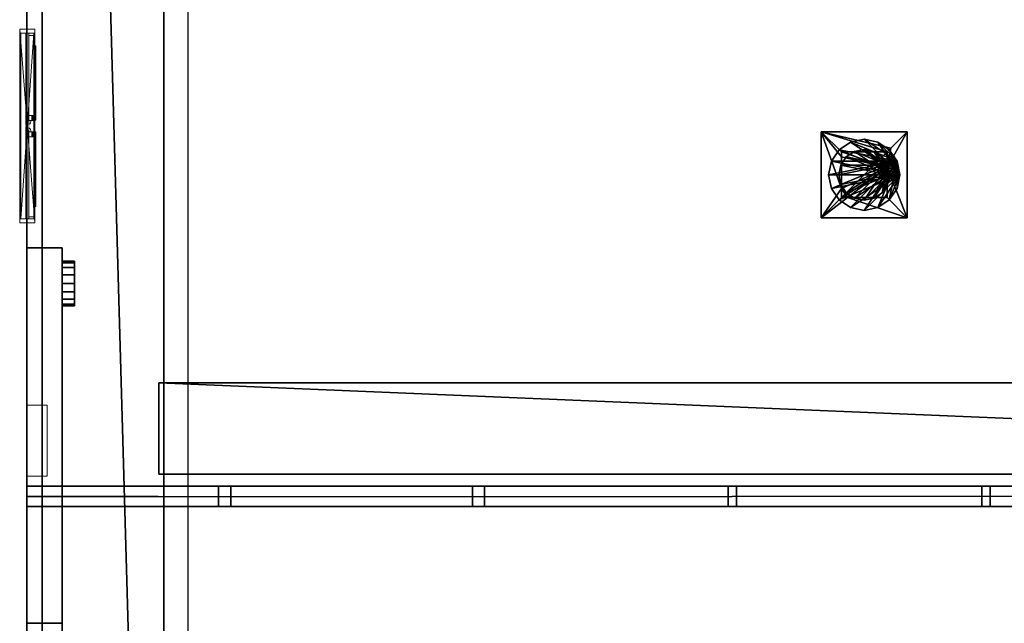
# Model space of a CAD drawing. Units: metres. Extents: x -12.1 to 12.6, y -21.4 to 23.5.
# Drawn here: x -12.1 to -2.4, y -7.7 to -1.7 of the extents above; entities that cross this region are included whole.
import ezdxf

# ---------------------------------------------------------------- set-up
doc = ezdxf.new("R2010")
doc.units = ezdxf.units.M
doc.header["$MEASUREMENT"] = 0
doc.layers.add('_S2_HYDRANTY', color=7, linetype='Continuous', lineweight=9, true_color=0xff6600)
doc.layers.add('_S2_WEJŚCIA', color=7, linetype='Continuous', lineweight=9, true_color=0x800000)
for name, color, linetype, true_color in [('_S2_KLIMA KOMINY', 7, 'Continuous', 0x565c64), ('_S2_KLIMA SŁUPY', 7, 'Continuous', 0x047e9d), ('_S2_KRATOWNICE', 7, 'Continuous', 0x003300), ('_S2_POMOSTY P1', 7, 'Continuous', 0x2b2b2b), ('_S2_POMOSTY P2 MID', 7, 'Continuous', 0x2b2b2b), ('_S2_POMOSTY P2 SIDE', 7, 'Continuous', 0x2b2b2b), ('_S2_Venue', 7, 'Continuous', 0x434343), ('_S2_WIESZAK HORYZONT', 7, 'Continuous', 0x5f2400)]:
    doc.layers.add(name, color=color, linetype=linetype, true_color=true_color)

# ---------------------------------------------------------------- blocks, each defined once
blk = doc.blocks.new('445670280')
at = {"lineweight": -2}
mesh = blk.add_polyface(dxfattribs=at)
corners = [(-0.005, 0.015, 2.1334), (-0.9144, 0.015, 2.1334), (-0.9144, 0.015), (-0.005, 0.015), (-0.005, -0.015), (-0.9144, -0.015), (-0.9144, -0.015, 2.1334), (-0.005, -0.015, 2.1334), (0.9144, 0.015, 2.1334), (0.005, 0.015, 2.1334), (0.005, 0.015), (0.9144, 0.015), (0.9144, -0.015), (0.005, -0.015), (0.005, -0.015, 2.1334), (0.9144, -0.015, 2.1334), (0.9542, 0.075, 2.1736), (0.9542, 0.075, 0), (0.9542, -0.075, 0), (0.9542, -0.075, 2.1736), (0.9144, 0.0631, 2.1334), (0.9144, -0.0631, 2.1334), (0.9144, -0.0631), (0.9144, 0.0631), (0.9242, 0.075, 0), (0.9242, 0.075, 2.1436), (0.9171, 0.0721, 0), (0.9171, 0.0721, 2.137), (0.9171, -0.0721, 2.137), (0.9171, -0.0721, 0), (0.9242, -0.075, 2.1436), (0.9242, -0.075, 0), (-0.9242, -0.075, 0), (-0.9542, -0.075, 0), (-0.9542, -0.075, 2.1736), (-0.9242, -0.075, 2.1436), (-0.9171, -0.0721, 0), (-0.9171, -0.0721, 2.137), (-0.9144, -0.0631, 2.1334), (-0.9144, -0.0631), (-0.9144, 0.0631, 2.1334), (-0.9171, 0.0721, 2.137), (-0.9171, 0.0721, 0), (-0.9144, 0.0631), (-0.9242, 0.075, 2.1436), (-0.9242, 0.075, 0), (-0.9542, 0.075, 2.1736), (-0.9542, 0.075, 0), (-0.8931, -0.015, 1.0064), (-0.8931, -0.015, 1.0764), (-0.0549, -0.015, 1.0764), (-0.0549, -0.015, 1.0064), (-0.8931, -0.065, 1.0064), (-0.8931, -0.065, 1.0764), (-0.0549, -0.065, 1.0764), (-0.0549, -0.065, 1.0064), (-0.7923, -0.065, 1.0082), (-0.7923, -0.085, 1.0082), (-0.0578, -0.085, 1.0082), (-0.0578, -0.065, 1.0082), (-0.7923, -0.065, 1.0747), (-0.0578, -0.065, 1.0747), (-0.0578, -0.085, 1.0747), (-0.7923, -0.085, 1.0747), (-0.1057, -0.045, 0.947), (-0.1057, -0.055, 1.0064), (-0.0549, -0.055, 1.0064), (-0.0549, -0.045, 0.947), (-0.0549, -0.015, 0.947), (-0.1057, -0.015, 0.947), (-0.1057, -0.015, 1.0064), (-0.0549, -0.045, 1.1365), (-0.0549, -0.055, 1.0764), (-0.1057, -0.055, 1.0764), (-0.1057, -0.045, 1.1365), (-0.1057, -0.015, 1.0764), (-0.1057, -0.015, 1.1365), (-0.0549, -0.015, 1.1365), (-0.0549, -0.0373, 1.0064), (-0.0549, -0.0373, 1.0764), (-0.0233, -0.0291, 1.0625), (-0.0233, -0.0291, 1.0203), (-0.0233, -0.015, 1.0203), (-0.0233, -0.015, 1.0625), (0.8931, -0.015, 1.0772), (0.8931, -0.015, 1.0072), (0.0549, -0.015, 1.0072), (0.0549, -0.015, 1.0772), (0.8931, -0.065, 1.0772), (0.8931, -0.065, 1.0072), (0.0549, -0.065, 1.0072), (0.0549, -0.065, 1.0772), (0.7923, -0.065, 1.0754), (0.7923, -0.085, 1.0754), (0.0578, -0.085, 1.0754), (0.0578, -0.065, 1.0754), (0.7923, -0.065, 1.0089), (0.0578, -0.065, 1.0089), (0.0578, -0.085, 1.0089), (0.7923, -0.085, 1.0089), (0.1057, -0.045, 1.1365), (0.1057, -0.055, 1.0772), (0.0549, -0.055, 1.0772), (0.0549, -0.045, 1.1365), (0.0549, -0.015, 1.1365), (0.1057, -0.015, 1.1365), (0.1057, -0.015, 1.0772), (0.0549, -0.045, 0.947), (0.0549, -0.055, 1.0072), (0.1057, -0.055, 1.0072), (0.1057, -0.045, 0.947), (0.1057, -0.015, 1.0072), (0.1057, -0.015, 0.947), (0.0549, -0.015, 0.947), (0.0549, -0.0373, 1.0772), (0.0549, -0.0373, 1.0072), (0.0233, -0.0291, 1.0211), (0.0233, -0.0291, 1.0633), (0.0233, -0.015, 1.0633), (0.0233, -0.015, 1.0211), (0.9542, 0.075, 2.1736), (0.9542, 0.075, 0), (0.9542, -0.075, 0), (0.9542, -0.075, 2.1736), (0.9144, 0.0631, 2.1334), (0.9144, -0.0631, 2.1334), (0.9542, 0.075, 2.1736), (0.9171, 0.0721, 2.137), (0.9171, -0.0721, 2.137), (0.9542, -0.075, 2.1736), (-0.9542, -0.075, 0), (-0.9542, -0.075, 2.1736), (-0.9144, -0.0631, 2.1334), (-0.9171, -0.0721, 2.137), (-0.9144, -0.0631, 2.1334), (-0.9144, 0.0631, 2.1334), (-0.9171, 0.0721, 2.137), (-0.9144, 0.0631, 2.1334), (-0.9542, 0.075, 2.1736), (-0.9542, 0.075, 0), (-0.9542, 0.075, 2.1736), (-0.9542, -0.075, 2.1736), (-0.8931, -0.015, 1.0064), (-0.8931, -0.015, 1.0764), (-0.8931, -0.065, 1.0764), (-0.8931, -0.065, 1.0064), (-0.0549, -0.065, 1.0764), (-0.8931, -0.065, 1.0764), (-0.0549, -0.065, 1.0064), (-0.0549, -0.065, 1.0764), (-0.8931, -0.065, 1.0064), (-0.0549, -0.065, 1.0064), (-0.7923, -0.065, 1.0082), (-0.7923, -0.085, 1.0082), (-0.0578, -0.085, 1.0082), (-0.0578, -0.065, 1.0082), (-0.7923, -0.065, 1.0747), (-0.0578, -0.065, 1.0747), (-0.0578, -0.085, 1.0747), (-0.7923, -0.085, 1.0747), (-0.7923, -0.085, 1.0082), (-0.7923, -0.085, 1.0747), (-0.0578, -0.085, 1.0747), (-0.0578, -0.085, 1.0082), (-0.1057, -0.045, 0.947), (-0.1057, -0.055, 1.0064), (-0.0549, -0.055, 1.0064), (-0.0549, -0.045, 0.947), (-0.0549, -0.045, 0.947), (-0.0549, -0.015, 0.947), (-0.1057, -0.015, 0.947), (-0.1057, -0.045, 0.947), (-0.0549, -0.045, 1.1365), (-0.0549, -0.055, 1.0764), (-0.1057, -0.055, 1.0764), (-0.1057, -0.045, 1.1365), (-0.1057, -0.045, 1.1365), (-0.1057, -0.015, 1.1365), (-0.0549, -0.015, 1.1365), (-0.0549, -0.045, 1.1365), (-0.0549, -0.0373, 1.0064), (-0.0549, -0.0373, 1.0764), (-0.0233, -0.0291, 1.0625), (-0.0233, -0.0291, 1.0203), (0.8931, -0.015, 1.0772), (0.8931, -0.015, 1.0072), (0.8931, -0.065, 1.0072), (0.8931, -0.065, 1.0772), (0.0549, -0.065, 1.0072), (0.8931, -0.065, 1.0072), (0.0549, -0.065, 1.0772), (0.0549, -0.065, 1.0072), (0.8931, -0.065, 1.0772), (0.0549, -0.065, 1.0772), (0.7923, -0.065, 1.0754), (0.7923, -0.085, 1.0754), (0.0578, -0.085, 1.0754), (0.0578, -0.065, 1.0754), (0.7923, -0.065, 1.0089), (0.0578, -0.065, 1.0089), (0.0578, -0.085, 1.0089), (0.7923, -0.085, 1.0089), (0.7923, -0.085, 1.0754), (0.7923, -0.085, 1.0089), (0.0578, -0.085, 1.0089), (0.0578, -0.085, 1.0754), (0.1057, -0.045, 1.1365), (0.1057, -0.055, 1.0772), (0.0549, -0.055, 1.0772), (0.0549, -0.045, 1.1365), (0.0549, -0.045, 1.1365), (0.0549, -0.015, 1.1365), (0.1057, -0.015, 1.1365), (0.1057, -0.045, 1.1365), (0.0549, -0.045, 0.947), (0.0549, -0.055, 1.0072), (0.1057, -0.055, 1.0072), (0.1057, -0.045, 0.947), (0.1057, -0.045, 0.947), (0.1057, -0.015, 0.947), (0.0549, -0.015, 0.947), (0.0549, -0.045, 0.947), (0.0549, -0.0373, 1.0772), (0.0549, -0.0373, 1.0072), (0.0233, -0.0291, 1.0211), (0.0233, -0.0291, 1.0633)]
mesh.append_faces([[corners[k] for k in face] for face in [(2, 3, 0), (0, 1, 2), (6, 7, 4), (4, 5, 6), (10, 11, 8), (8, 9, 10), (14, 15, 12), (12, 13, 14), (120, 121, 122), (122, 123, 120), (124, 125, 22), (22, 23, 124), (24, 17, 126), (126, 25, 24), (26, 24, 25), (25, 127, 26), (124, 23, 26), (26, 127, 124), (125, 128, 29), (29, 22, 125), (29, 128, 30), (30, 31, 29), (31, 30, 129), (129, 18, 31), (32, 130, 131), (131, 35, 32), (36, 32, 35), (35, 133, 36), (132, 39, 36), (36, 133, 134), (135, 136, 42), (42, 43, 137), (42, 136, 44), (44, 45, 42), (45, 44, 138), (138, 139, 45), (135, 43, 39), (39, 132, 135), (140, 141, 33), (33, 47, 140), (41, 40, 20), (20, 27, 41), (44, 41, 27), (27, 25, 44), (25, 126, 138), (138, 44, 25), (30, 35, 131), (131, 129, 30), (35, 30, 28), (28, 37, 35), (37, 28, 21), (21, 38, 37), (21, 20, 40), (40, 38, 21), (34, 46, 16), (16, 19, 34), (142, 143, 144, 145), (49, 50, 146, 147), (50, 51, 148, 149), (51, 48, 150, 151), (52, 53, 54, 55), (152, 153, 154, 155), (156, 157, 158, 159), (160, 161, 162, 163), (56, 60, 63, 57), (59, 58, 62, 61), (164, 165, 166, 167), (168, 66, 51, 169), (170, 70, 65, 171), (69, 64, 67, 68), (172, 173, 174, 175), (176, 73, 75, 177), (178, 50, 72, 179), (77, 71, 74, 76), (180, 181, 182, 183), (78, 81, 82, 51), (79, 50, 83, 80), (81, 80, 83, 82), (184, 185, 186, 187), (85, 86, 188, 189), (86, 87, 190, 191), (87, 84, 192, 193), (88, 89, 90, 91), (194, 195, 196, 197), (198, 199, 200, 201), (202, 203, 204, 205), (92, 96, 99, 93), (95, 94, 98, 97), (206, 207, 208, 209), (210, 102, 87, 211), (212, 106, 101, 213), (105, 100, 103, 104), (214, 215, 216, 217), (218, 109, 111, 219), (220, 86, 108, 221), (113, 107, 110, 112), (222, 223, 224, 225), (114, 117, 118, 87), (115, 86, 119, 116), (117, 116, 119, 118)]])

msp = doc.modelspace()

# ---------------------------------------------------------------- linework, layer by layer
at = {"layer": '_S2_KRATOWNICE'}
for points in [[(-12.0775, -6.4092, 14.3211), (-10.125, -6.4092, 12.2)], [(-10.1235, -6.4092, 14.8408), (-7.625, -6.4092, 12.2)], [(-7.625, -6.4092, 14.7659), (-5.125, -6.4092, 12.2)], [(-2.625, -6.4092, 12.2), (-5.125, -6.4092, 14.616)], [(-0.125, -6.4092, 12.2), (-2.625, -6.4092, 14.5409)]]:
    msp.add_polyline3d(points, dxfattribs=at)
at = {"layer": '_S2_POMOSTY P1'}
for points in [[(-10.7255, 22.0908, 8.6997), (-10.7256, -20.0592, 8.6997)], [(-10.7255, 22.0908, 9.1), (-10.7256, -20.0592, 9.1)], [(-10.7255, 22.0908, 9.4812), (-10.7256, -20.0592, 9.4812)], [(-10.782, -6.4092, 8.18), (-12.0755, -6.4092, 8.18)], [(-12.0755, -6.4092, 6.8865), (-10.782, -6.4092, 8.18)]]:
    msp.add_polyline3d(points, dxfattribs=at)
at = {"layer": '_S2_POMOSTY P2 MID'}
for points in [[(-10.7755, -5.2892, 13.4801), (10.7255, -5.2892, 13.4801)], [(-10.7755, -5.2892, 13.0999), (10.7255, -5.2892, 13.0999)], [(-10.7755, -5.2892, 12.7003), (10.7255, -5.2892, 12.7003)], [(10.7255, -6.1892, 13.4801), (-10.7755, -6.1892, 13.4801)], [(10.7255, -6.1892, 13.0999), (-10.7755, -6.1892, 13.0999)], [(10.7255, -6.1892, 12.7003), (-10.7755, -6.1892, 12.7003)]]:
    msp.add_polyline3d(points, dxfattribs=at)
at = {"layer": '_S2_POMOSTY P2 SIDE'}
for points in [[(-10.7255, 22.0908, 12.6997), (-10.7256, -20.0592, 12.6997)], [(-10.7255, 22.0908, 13.1), (-10.7256, -20.0592, 13.1)], [(-10.7255, 22.0908, 13.4812), (-10.7256, -20.0592, 13.4812)], [(-10.782, -6.4092, 12.18), (-12.0755, -6.4092, 12.18)], [(-12.0755, -6.4092, 10.8865), (-10.782, -6.4092, 12.18)]]:
    msp.add_polyline3d(points, dxfattribs=at)
at = {"layer": '_S2_WIESZAK HORYZONT'}
msp.add_polyline3d([(-10.4892, 21.4871, 12.0635), (-10.4892, -19.4555, 12.0635)], dxfattribs=at)

# ---------------------------------------------------------------- block references
at = {"layer": '_S2_WEJŚCIA', "rotation": 90.00000000000001}
msp.add_blockref('445670280', (-12.0703, -2.7592), dxfattribs=at)

# ---------------------------------------------------------------- meshes
at = {"layer": '_S2_HYDRANTY'}
mesh = msp.add_polyface(dxfattribs=at)
corners = [(-11.8755, -5.5092, 0.8), (-12.0755, -5.5092, 0.8), (-12.0755, -6.2092, 0.8), (-11.8755, -6.2092, 0.8), (-11.8755, -5.5092, 1.7), (-12.0755, -5.5092, 1.7), (-12.0755, -6.2092, 1.7), (-11.8755, -6.2092, 1.7)]
mesh.append_faces([[corners[k] for k in face] for face in [(5, 4, 7, 6)]])
mesh.append_faces([[corners[k] for k in face] for face in [(0, 1, 2, 3)]], dxfattribs={"vtx0": -1, "vtx1": -1, "vtx2": -1, "vtx3": -1})
mesh.append_faces([[corners[k] for k in face] for face in [(0, 3, 7, 4), (2, 1, 5, 6)]], dxfattribs={"vtx1": -1, "vtx2": -1, "vtx3": -1})
mesh.append_faces([[corners[k] for k in face] for face in [(1, 0, 4, 5), (3, 2, 6, 7)]], dxfattribs={"vtx2": -1})
at = {"layer": '_S2_KLIMA KOMINY'}
mesh = msp.add_polyface(dxfattribs=at)
corners = [(-3.4, -2.8142, 10.2), (-3.4, -3.6642, 10.2), (-4.25, -3.6642, 10.2), (-4.25, -2.8142, 10.2), (-4.05, -3.0613, 10), (-4.05, -3.3728, 10), (-3.6, -3.1671, 10), (-4.05, -3.0142, 10), (-3.6, -3.0142, 10), (-3.5619, -2.9761, 10.0381), (-3.6, -3.4642, 10), (-3.9885, -3.4642, 10), (-4.05, -3.4642, 10), (-4.25, -2.8142, 10.2), (-4.25, -2.8142, 10.2), (-3.4, -2.8142, 10.2), (-3.4, -2.8142, 10.2), (-3.6, -3.1671, 10), (-3.5619, -2.9761, 10.0381), (-3.6, -3.1671, 10), (-3.4, -2.8142, 10.2), (-3.4, -3.6642, 10.2), (-3.4, -3.6642, 10.2), (-3.6, -3.1671, 10), (-4.05, -3.0142, 10), (-3.6, -3.0142, 10), (-4.05, -3.0142, 10), (-4.25, -2.8142, 10.2), (-3.5619, -2.9761, 10.0381), (-3.6, -3.1671, 10), (-3.6, -3.0142, 10), (-3.6, -3.4642, 10), (-3.4, -3.6642, 10.2), (-4.25, -3.6642, 10.2), (-3.4, -3.6642, 10.2), (-4.25, -3.6642, 10.2), (-3.6, -3.4642, 10), (-3.9885, -3.4642, 10), (-3.9885, -3.4642, 10), (-4.05, -3.4642, 10), (-3.9885, -3.4642, 10), (-4.05, -3.3728, 10), (-4.05, -3.4642, 10), (-4.25, -3.6642, 10.2), (-4.25, -2.8142, 10.2), (-4.05, -3.3728, 10), (-4.25, -3.6642, 10.2), (-4.25, -2.8142, 10.2), (-4.05, -3.0142, 10), (-4.05, -3.0613, 10), (-4.05, -3.3728, 10), (-4.25, -2.8142, 10.2), (-4.05, -3.0613, 10)]
mesh.append_faces([[corners[k] for k in face] for face in [(0, 2, 3), (26, 6, 25), (11, 32, 31), (6, 37, 36)]], dxfattribs={"vtx0": -1})
mesh.append_faces([[corners[k] for k in face] for face in [(18, 17, 16), (9, 27, 8), (34, 11, 33), (46, 45, 44), (52, 51, 50)]], dxfattribs={"vtx0": -1, "vtx1": -1})
mesh.append_faces([[corners[k] for k in face] for face in [(5, 40, 6)]], dxfattribs={"vtx0": -1, "vtx1": -1, "vtx2": -1})
mesh.append_faces([[corners[k] for k in face] for face in [(15, 14, 9), (30, 29, 28), (12, 35, 11)]], dxfattribs={"vtx1": -1})
mesh.append_faces([[corners[k] for k in face] for face in [(4, 5, 6), (21, 20, 19), (24, 4, 6)]], dxfattribs={"vtx1": -1, "vtx2": -1})
mesh.append_faces([[corners[k] for k in face] for face in [(0, 1, 2), (13, 7, 8), (23, 10, 22), (5, 39, 38), (43, 42, 41), (49, 48, 47)]], dxfattribs={"vtx2": -1})
mesh = msp.add_polyface(dxfattribs=at)
corners = [(-3.475, -3.2392, 10.2), (-3.475, -3.2392, 10.2), (-3.475, -3.2392, 11.7), (-3.475, -3.2392, 11.7), (-3.5016, -3.3731, 10.2), (-3.5016, -3.3731, 10.2), (-3.5016, -3.3731, 11.7), (-3.5016, -3.3731, 11.7), (-3.5775, -3.4867, 10.2), (-3.5775, -3.4867, 10.2), (-3.5775, -3.4867, 11.7), (-3.5775, -3.4867, 11.7), (-3.6911, -3.5626, 10.2), (-3.6911, -3.5626, 10.2), (-3.6911, -3.5626, 11.7), (-3.6911, -3.5626, 11.7), (-3.825, -3.5892, 10.2), (-3.825, -3.5892, 10.2), (-3.825, -3.5892, 11.7), (-3.825, -3.5892, 11.7), (-3.9589, -3.5626, 10.2), (-3.9589, -3.5626, 10.2), (-3.9589, -3.5626, 11.7), (-3.9589, -3.5626, 11.7), (-4.0725, -3.4867, 10.2), (-4.0725, -3.4867, 10.2), (-4.0725, -3.4867, 11.7), (-4.0725, -3.4867, 11.7), (-4.1484, -3.3731, 10.2), (-4.1484, -3.3731, 10.2), (-4.1484, -3.3731, 11.7), (-4.1484, -3.3731, 11.7), (-4.175, -3.2392, 10.2), (-4.175, -3.2392, 10.2), (-4.175, -3.2392, 11.7), (-4.175, -3.2392, 11.7), (-4.1484, -3.1053, 10.2), (-4.1484, -3.1053, 10.2), (-4.1484, -3.1053, 11.7), (-4.1484, -3.1053, 11.7), (-4.0725, -2.9917, 10.2), (-4.0725, -2.9917, 10.2), (-4.0725, -2.9917, 11.7), (-4.0725, -2.9917, 11.7), (-3.9589, -2.9158, 10.2), (-3.9589, -2.9158, 10.2), (-3.9589, -2.9158, 11.7), (-3.9589, -2.9158, 11.7), (-3.825, -2.8892, 10.2), (-3.825, -2.8892, 10.2), (-3.825, -2.8892, 11.7), (-3.825, -2.8892, 11.7), (-3.6911, -2.9158, 10.2), (-3.6911, -2.9158, 10.2), (-3.6911, -2.9158, 11.7), (-3.6911, -2.9158, 11.7), (-3.5775, -2.9917, 10.2), (-3.5775, -2.9917, 10.2), (-3.5775, -2.9917, 11.7), (-3.5775, -2.9917, 11.7), (-3.5016, -3.1053, 10.2), (-3.5016, -3.1053, 10.2), (-3.5016, -3.1053, 11.7), (-3.5016, -3.1053, 11.7), (-3.475, -3.2392, 10.2), (-3.475, -3.2392, 11.7)]
mesh.append_faces([[corners[k] for k in face] for face in [(1, 5, 7, 3), (5, 9, 11, 7), (9, 13, 15, 11), (13, 17, 19, 15), (17, 21, 23, 19), (21, 25, 27, 23), (25, 29, 31, 27), (29, 33, 35, 31), (33, 37, 39, 35), (37, 41, 43, 39), (41, 45, 47, 43), (45, 49, 51, 47), (49, 53, 55, 51), (53, 57, 59, 55), (57, 61, 63, 59), (61, 64, 65, 63)]])
mesh.append_faces([[corners[k] for k in face] for face in [(2, 58, 62), (60, 4, 0)]], dxfattribs={"vtx0": -1})
mesh.append_faces([[corners[k] for k in face] for face in [(2, 6, 10), (2, 10, 14), (2, 14, 18), (2, 18, 22), (2, 22, 26), (2, 26, 30), (2, 30, 34), (2, 34, 38), (2, 38, 42), (2, 42, 46), (2, 46, 50), (2, 50, 54), (2, 54, 58), (60, 56, 52), (60, 52, 48), (60, 48, 44), (60, 44, 40), (60, 40, 36), (60, 36, 32), (60, 32, 28), (60, 28, 24), (60, 24, 20), (60, 20, 16), (60, 16, 12), (60, 12, 8), (60, 8, 4)]], dxfattribs={"vtx0": -1, "vtx2": -1})
mesh.append_faces([[corners[k] for k in face] for face in [(2, 6, 10), (60, 56, 52)]], dxfattribs={"vtx2": -1})
mesh = msp.add_polyface(dxfattribs=at)
corners = [(-3.575, -3.2392, 11.7), (-3.575, -3.2392, 11.7), (-3.575, -3.2392, 14.7), (-3.575, -3.2392, 14.7), (-3.594, -3.3349, 11.7), (-3.594, -3.3349, 11.7), (-3.594, -3.3349, 14.7), (-3.594, -3.3349, 14.7), (-3.6482, -3.416, 11.7), (-3.6482, -3.416, 11.7), (-3.6482, -3.416, 14.7), (-3.6482, -3.416, 14.7), (-3.7293, -3.4702, 11.7), (-3.7293, -3.4702, 11.7), (-3.7293, -3.4702, 14.7), (-3.7293, -3.4702, 14.7), (-3.825, -3.4892, 11.7), (-3.825, -3.4892, 11.7), (-3.825, -3.4892, 14.7), (-3.825, -3.4892, 14.7), (-3.9207, -3.4702, 11.7), (-3.9207, -3.4702, 11.7), (-3.9207, -3.4702, 14.7), (-3.9207, -3.4702, 14.7), (-4.0018, -3.416, 11.7), (-4.0018, -3.416, 11.7), (-4.0018, -3.416, 14.7), (-4.0018, -3.416, 14.7), (-4.056, -3.3349, 11.7), (-4.056, -3.3349, 11.7), (-4.056, -3.3349, 14.7), (-4.056, -3.3349, 14.7), (-4.075, -3.2392, 11.7), (-4.075, -3.2392, 11.7), (-4.075, -3.2392, 14.7), (-4.075, -3.2392, 14.7), (-4.056, -3.1435, 11.7), (-4.056, -3.1435, 11.7), (-4.056, -3.1435, 14.7), (-4.056, -3.1435, 14.7), (-4.0018, -3.0624, 11.7), (-4.0018, -3.0624, 11.7), (-4.0018, -3.0624, 14.7), (-4.0018, -3.0624, 14.7), (-3.9207, -3.0082, 11.7), (-3.9207, -3.0082, 11.7), (-3.9207, -3.0082, 14.7), (-3.9207, -3.0082, 14.7), (-3.825, -2.9892, 11.7), (-3.825, -2.9892, 11.7), (-3.825, -2.9892, 14.7), (-3.825, -2.9892, 14.7), (-3.7293, -3.0082, 11.7), (-3.7293, -3.0082, 11.7), (-3.7293, -3.0082, 14.7), (-3.7293, -3.0082, 14.7), (-3.6482, -3.0624, 11.7), (-3.6482, -3.0624, 11.7), (-3.6482, -3.0624, 14.7), (-3.6482, -3.0624, 14.7), (-3.594, -3.1435, 11.7), (-3.594, -3.1435, 11.7), (-3.594, -3.1435, 14.7), (-3.594, -3.1435, 14.7), (-3.575, -3.2392, 11.7), (-3.575, -3.2392, 14.7)]
mesh.append_faces([[corners[k] for k in face] for face in [(1, 5, 7, 3), (5, 9, 11, 7), (9, 13, 15, 11), (13, 17, 19, 15), (17, 21, 23, 19), (21, 25, 27, 23), (25, 29, 31, 27), (29, 33, 35, 31), (33, 37, 39, 35), (37, 41, 43, 39), (41, 45, 47, 43), (45, 49, 51, 47), (49, 53, 55, 51), (53, 57, 59, 55), (57, 61, 63, 59), (61, 64, 65, 63)]])
mesh.append_faces([[corners[k] for k in face] for face in [(2, 58, 62), (60, 4, 0)]], dxfattribs={"vtx0": -1})
mesh.append_faces([[corners[k] for k in face] for face in [(2, 6, 10), (2, 10, 14), (2, 14, 18), (2, 18, 22), (2, 22, 26), (2, 26, 30), (2, 30, 34), (2, 34, 38), (2, 38, 42), (2, 42, 46), (2, 46, 50), (2, 50, 54), (2, 54, 58), (60, 56, 52), (60, 52, 48), (60, 48, 44), (60, 44, 40), (60, 40, 36), (60, 36, 32), (60, 32, 28), (60, 28, 24), (60, 24, 20), (60, 20, 16), (60, 16, 12), (60, 12, 8), (60, 8, 4)]], dxfattribs={"vtx0": -1, "vtx2": -1})
mesh.append_faces([[corners[k] for k in face] for face in [(2, 6, 10), (60, 56, 52)]], dxfattribs={"vtx2": -1})
at = {"layer": '_S2_KLIMA SŁUPY'}
mesh = msp.add_polyface(dxfattribs=at)
corners = [(-11.7255, -3.9592, 2.25), (-12.0755, -3.9592, 2.25), (-12.0755, -7.6592, 2.25), (-11.7255, -7.6592, 2.25), (-11.7255, -3.9592, 2.885), (-12.0755, -3.9592, 2.885), (-12.0755, -7.6592, 2.885), (-11.7255, -7.6592, 2.885)]
mesh.append_faces([[corners[k] for k in face] for face in [(5, 4, 7, 6)]])
mesh.append_faces([[corners[k] for k in face] for face in [(0, 1, 2, 3)]], dxfattribs={"vtx0": -1, "vtx1": -1, "vtx2": -1, "vtx3": -1})
mesh.append_faces([[corners[k] for k in face] for face in [(0, 3, 7, 4), (2, 1, 5, 6)]], dxfattribs={"vtx1": -1, "vtx2": -1, "vtx3": -1})
mesh.append_faces([[corners[k] for k in face] for face in [(1, 0, 4, 5), (3, 2, 6, 7)]], dxfattribs={"vtx2": -1})
mesh = msp.add_polyface(dxfattribs=at)
corners = [(-11.7255, -4.0892, 2.5675), (-11.7255, -4.0892, 2.5675), (-11.6055, -4.0892, 2.5675), (-11.6055, -4.0892, 2.5675), (-11.7255, -4.1059, 2.6517), (-11.7255, -4.1059, 2.6517), (-11.6055, -4.1059, 2.6517), (-11.6055, -4.1059, 2.6517), (-11.7255, -4.1536, 2.7231), (-11.7255, -4.1536, 2.7231), (-11.6055, -4.1536, 2.7231), (-11.6055, -4.1536, 2.7231), (-11.7255, -4.225, 2.7708), (-11.7255, -4.225, 2.7708), (-11.6055, -4.225, 2.7708), (-11.6055, -4.225, 2.7708), (-11.7255, -4.3092, 2.7875), (-11.7255, -4.3092, 2.7875), (-11.6055, -4.3092, 2.7875), (-11.6055, -4.3092, 2.7875), (-11.7255, -4.3934, 2.7708), (-11.7255, -4.3934, 2.7708), (-11.6055, -4.3934, 2.7708), (-11.6055, -4.3934, 2.7708), (-11.7255, -4.4648, 2.7231), (-11.7255, -4.4648, 2.7231), (-11.6055, -4.4648, 2.7231), (-11.6055, -4.4648, 2.7231), (-11.7255, -4.5125, 2.6517), (-11.7255, -4.5125, 2.6517), (-11.6055, -4.5125, 2.6517), (-11.6055, -4.5125, 2.6517), (-11.7255, -4.5292, 2.5675), (-11.7255, -4.5292, 2.5675), (-11.6055, -4.5292, 2.5675), (-11.6055, -4.5292, 2.5675), (-11.7255, -4.5125, 2.4833), (-11.7255, -4.5125, 2.4833), (-11.6055, -4.5125, 2.4833), (-11.6055, -4.5125, 2.4833), (-11.7255, -4.4648, 2.4119), (-11.7255, -4.4648, 2.4119), (-11.6055, -4.4648, 2.4119), (-11.6055, -4.4648, 2.4119), (-11.7255, -4.3934, 2.3642), (-11.7255, -4.3934, 2.3642), (-11.6055, -4.3934, 2.3642), (-11.6055, -4.3934, 2.3642), (-11.7255, -4.3092, 2.3475), (-11.7255, -4.3092, 2.3475), (-11.6055, -4.3092, 2.3475), (-11.6055, -4.3092, 2.3475), (-11.7255, -4.225, 2.3642), (-11.7255, -4.225, 2.3642), (-11.6055, -4.225, 2.3642), (-11.6055, -4.225, 2.3642), (-11.7255, -4.1536, 2.4119), (-11.7255, -4.1536, 2.4119), (-11.6055, -4.1536, 2.4119), (-11.6055, -4.1536, 2.4119), (-11.7255, -4.1059, 2.4833), (-11.7255, -4.1059, 2.4833), (-11.6055, -4.1059, 2.4833), (-11.6055, -4.1059, 2.4833), (-11.7255, -4.0892, 2.5675), (-11.6055, -4.0892, 2.5675)]
mesh.append_faces([[corners[k] for k in face] for face in [(3, 7, 5, 1), (7, 11, 9, 5), (11, 15, 13, 9), (15, 19, 17, 13), (19, 23, 21, 17), (23, 27, 25, 21), (27, 31, 29, 25), (31, 35, 33, 29), (35, 39, 37, 33), (39, 43, 41, 37), (43, 47, 45, 41), (47, 51, 49, 45), (51, 55, 53, 49), (55, 59, 57, 53), (59, 63, 61, 57), (63, 65, 64, 61)]])
mesh.append_faces([[corners[k] for k in face] for face in [(62, 6, 2), (0, 56, 60)]], dxfattribs={"vtx0": -1})
mesh.append_faces([[corners[k] for k in face] for face in [(62, 58, 54), (62, 54, 50), (62, 50, 46), (62, 46, 42), (62, 42, 38), (62, 38, 34), (62, 34, 30), (62, 30, 26), (62, 26, 22), (62, 22, 18), (62, 18, 14), (62, 14, 10), (62, 10, 6), (0, 4, 8), (0, 8, 12), (0, 12, 16), (0, 16, 20), (0, 20, 24), (0, 24, 28), (0, 28, 32), (0, 32, 36), (0, 36, 40), (0, 40, 44), (0, 44, 48), (0, 48, 52), (0, 52, 56)]], dxfattribs={"vtx0": -1, "vtx2": -1})
mesh.append_faces([[corners[k] for k in face] for face in [(62, 58, 54), (0, 4, 8)]], dxfattribs={"vtx2": -1})
mesh = msp.add_polyface(dxfattribs=at)
corners = [(-12.0755, -8.3092), (-11.7255, -8.3092), (-11.7255, -7.6592), (-12.0755, -7.6592), (-12.0755, -8.3092, 14.7), (-11.7255, -8.3092, 14.7), (-11.7255, -7.6592, 14.7), (-12.0755, -7.6592, 14.7)]
mesh.append_faces([[corners[k] for k in face] for face in [(5, 4, 7, 6)]])
mesh.append_faces([[corners[k] for k in face] for face in [(0, 1, 2, 3)]], dxfattribs={"vtx0": -1, "vtx1": -1, "vtx2": -1, "vtx3": -1})
mesh.append_faces([[corners[k] for k in face] for face in [(0, 3, 7, 4), (2, 1, 5, 6)]], dxfattribs={"vtx1": -1, "vtx2": -1, "vtx3": -1})
mesh.append_faces([[corners[k] for k in face] for face in [(1, 0, 4, 5), (3, 2, 6, 7)]], dxfattribs={"vtx2": -1})
at = {"layer": '_S2_KRATOWNICE'}
mesh = msp.add_polyface(dxfattribs=at)
corners = [(-12.0757, -6.5092, 12.2995), (12.3709, -6.5092, 12.2995), (12.3709, -6.5092, 12.0998), (-12.0757, -6.5092, 12.0998), (-12.0757, -6.3092, 12.2995), (12.3709, -6.3092, 12.2995), (12.3709, -6.3092, 12.0998), (-12.0757, -6.3092, 12.0998)]
mesh.append_faces([[corners[k] for k in face] for face in [(4, 5, 1, 0), (5, 6, 2, 1), (6, 7, 3, 2), (7, 4, 0, 3)]])
mesh.append_faces([[corners[k] for k in face] for face in [(0, 2, 3)]], dxfattribs={"vtx0": -1})
mesh.append_faces([[corners[k] for k in face] for face in [(7, 6, 4)]], dxfattribs={"vtx1": -1})
mesh.append_faces([[corners[k] for k in face] for face in [(0, 1, 2), (6, 5, 4)]], dxfattribs={"vtx2": -1})
mesh = msp.add_polyface(dxfattribs=at)
corners = [(12.3658, -6.5092, 14.0863), (-12.0756, -6.5092, 14.8327), (-12.0756, -6.5092, 15.0065), (12.3658, -6.5092, 14.2662), (12.3658, -6.3092, 14.0863), (-12.0756, -6.3092, 14.8327), (-12.0756, -6.3092, 15.0065), (12.3658, -6.3092, 14.2662)]
mesh.append_faces([[corners[k] for k in face] for face in [(4, 5, 1, 0), (5, 6, 2, 1), (6, 7, 3, 2), (7, 4, 0, 3)]])
mesh.append_faces([[corners[k] for k in face] for face in [(0, 2, 3)]], dxfattribs={"vtx0": -1})
mesh.append_faces([[corners[k] for k in face] for face in [(7, 6, 4)]], dxfattribs={"vtx1": -1})
mesh.append_faces([[corners[k] for k in face] for face in [(0, 1, 2), (6, 5, 4)]], dxfattribs={"vtx2": -1})
mesh = msp.add_polyface(dxfattribs=at)
corners = [(-10.185, -6.5092, 14.7749), (-10.065, -6.5092, 14.7712), (-10.065, -6.5092, 12.3), (-10.185, -6.5092, 12.3), (-10.185, -6.3092, 14.7749), (-10.065, -6.3092, 14.7712), (-10.065, -6.3092, 12.3), (-10.185, -6.3092, 12.3)]
mesh.append_faces([[corners[k] for k in face] for face in [(4, 5, 1, 0), (5, 6, 2, 1), (6, 7, 3, 2), (7, 4, 0, 3)]])
mesh.append_faces([[corners[k] for k in face] for face in [(0, 2, 3)]], dxfattribs={"vtx0": -1})
mesh.append_faces([[corners[k] for k in face] for face in [(7, 6, 4)]], dxfattribs={"vtx1": -1})
mesh.append_faces([[corners[k] for k in face] for face in [(0, 1, 2), (6, 5, 4)]], dxfattribs={"vtx2": -1})
mesh = msp.add_polyface(dxfattribs=at)
corners = [(-7.685, -6.5092, 14.6986), (-7.565, -6.5092, 14.6949), (-7.565, -6.5092, 12.3), (-7.685, -6.5092, 12.3), (-7.685, -6.3092, 14.6986), (-7.565, -6.3092, 14.6949), (-7.565, -6.3092, 12.3), (-7.685, -6.3092, 12.3)]
mesh.append_faces([[corners[k] for k in face] for face in [(4, 5, 1, 0), (5, 6, 2, 1), (6, 7, 3, 2), (7, 4, 0, 3)]])
mesh.append_faces([[corners[k] for k in face] for face in [(0, 2, 3)]], dxfattribs={"vtx0": -1})
mesh.append_faces([[corners[k] for k in face] for face in [(7, 6, 4)]], dxfattribs={"vtx1": -1})
mesh.append_faces([[corners[k] for k in face] for face in [(0, 1, 2), (6, 5, 4)]], dxfattribs={"vtx2": -1})
mesh = msp.add_polyface(dxfattribs=at)
corners = [(-5.166, -6.5092, 14.6216), (-5.084, -6.5092, 14.6191), (-5.084, -6.5092, 12.3), (-5.166, -6.5092, 12.3), (-5.166, -6.3092, 14.6216), (-5.084, -6.3092, 14.6191), (-5.084, -6.3092, 12.3), (-5.166, -6.3092, 12.3)]
mesh.append_faces([[corners[k] for k in face] for face in [(4, 5, 1, 0), (5, 6, 2, 1), (6, 7, 3, 2), (7, 4, 0, 3)]])
mesh.append_faces([[corners[k] for k in face] for face in [(0, 2, 3)]], dxfattribs={"vtx0": -1})
mesh.append_faces([[corners[k] for k in face] for face in [(7, 6, 4)]], dxfattribs={"vtx1": -1})
mesh.append_faces([[corners[k] for k in face] for face in [(0, 1, 2), (6, 5, 4)]], dxfattribs={"vtx2": -1})
mesh = msp.add_polyface(dxfattribs=at)
corners = [(-2.666, -6.5092, 14.5453), (-2.584, -6.5092, 14.5428), (-2.584, -6.5092, 12.3), (-2.666, -6.5092, 12.3), (-2.666, -6.3092, 14.5453), (-2.584, -6.3092, 14.5428), (-2.584, -6.3092, 12.3), (-2.666, -6.3092, 12.3)]
mesh.append_faces([[corners[k] for k in face] for face in [(4, 5, 1, 0), (5, 6, 2, 1), (6, 7, 3, 2), (7, 4, 0, 3)]])
mesh.append_faces([[corners[k] for k in face] for face in [(0, 2, 3)]], dxfattribs={"vtx0": -1})
mesh.append_faces([[corners[k] for k in face] for face in [(7, 6, 4)]], dxfattribs={"vtx1": -1})
mesh.append_faces([[corners[k] for k in face] for face in [(0, 1, 2), (6, 5, 4)]], dxfattribs={"vtx2": -1})
at = {"layer": '_S2_POMOSTY P1'}
mesh = msp.add_polyface(dxfattribs=at)
corners = [(11.8755, 23.3908, 8.18), (10.7255, 23.3908, 8.18), (11.8755, 22.0908, 8.18), (10.6755, 22.0908, 8.18), (11.8755, -20.0592, 8.18), (-0.1189, 23.3908, 8.18), (-10.7255, 22.0908, 8.18), (-1.1233, 23.3908, 8.18), (-2.6745, 23.3908, 8.18), (-1.3827, -21.3592, 8.18), (0.4049, -21.3592, 8.18), (-10.7256, -20.0592, 8.18), (10.6755, -20.0592, 8.18), (10.7255, -21.3592, 8.18), (11.8755, -21.3592, 8.18), (1.2441, -21.3592, 8.18), (-3.4709, 23.3908, 8.18), (-4.1709, 23.3908, 8.18), (-4.7633, 23.3908, 8.18), (-6.6915, 23.3908, 8.18), (-7.5229, 23.3908, 8.18), (-9.4755, 23.3908, 8.18), (-11.9255, 23.3908, 8.18), (-11.9255, 22.0908, 8.18), (-3.5245, -21.3592, 8.18), (-2.5059, -21.3592, 8.18), (-4.4317, -21.3592, 8.18), (-7.2745, -21.3592, 8.18), (-6.2409, -21.3592, 8.18), (-11.9255, -20.0592, 8.18), (-11.9255, -21.3592, 8.18), (-9.4755, -21.3592, 8.18), (11.8755, 23.3908, 8.3), (10.7255, 23.3908, 8.3), (11.8755, 22.0908, 8.3), (10.6755, 22.0908, 8.3), (11.8755, -20.0592, 8.3), (-0.1189, 23.3908, 8.3), (-10.7255, 22.0908, 8.3), (-1.1233, 23.3908, 8.3), (-2.6745, 23.3908, 8.3), (-1.3827, -21.3592, 8.3), (0.4049, -21.3592, 8.3), (-10.7256, -20.0592, 8.3), (10.6755, -20.0592, 8.3), (10.7255, -21.3592, 8.3), (11.8755, -21.3592, 8.3), (1.2441, -21.3592, 8.3), (-3.4709, 23.3908, 8.3), (-4.1709, 23.3908, 8.3), (-4.7633, 23.3908, 8.3), (-6.6915, 23.3908, 8.3), (-7.5229, 23.3908, 8.3), (-9.4755, 23.3908, 8.3), (-11.9255, 23.3908, 8.3), (-11.9255, 22.0908, 8.3), (-3.5245, -21.3592, 8.3), (-2.5059, -21.3592, 8.3), (-4.4317, -21.3592, 8.3), (-7.2745, -21.3592, 8.3), (-6.2409, -21.3592, 8.3), (-11.9255, -20.0592, 8.3), (-11.9255, -21.3592, 8.3), (-9.4755, -21.3592, 8.3)]
mesh.append_faces([[corners[k] for k in face] for face in [(32, 33, 1, 0), (34, 32, 0, 2), (36, 34, 2, 4), (33, 37, 5, 1), (38, 35, 3, 6), (39, 40, 8, 7), (37, 39, 7, 5), (41, 42, 10, 9), (35, 44, 12, 3), (45, 46, 14, 13), (46, 36, 4, 14), (47, 45, 13, 15), (42, 47, 15, 10), (44, 43, 11, 12), (40, 48, 16, 8), (49, 50, 18, 17), (51, 52, 20, 19), (50, 51, 19, 18), (53, 54, 22, 21), (43, 38, 6, 11), (54, 55, 23, 22), (52, 53, 21, 20), (56, 57, 25, 24), (58, 56, 24, 26), (59, 60, 28, 27), (60, 58, 26, 28), (61, 62, 30, 29), (55, 61, 29, 23), (62, 63, 31, 30), (63, 59, 27, 31), (57, 41, 9, 25), (48, 49, 17, 16)]])
mesh.append_faces([[corners[k] for k in face] for face in [(34, 33, 32)]], dxfattribs={"vtx0": -1})
mesh.append_faces([[corners[k] for k in face] for face in [(2, 3, 4), (12, 4, 3), (16, 6, 8), (6, 23, 11), (23, 6, 22), (21, 6, 20), (29, 11, 23), (36, 35, 34), (35, 36, 44), (40, 38, 48), (43, 55, 38), (54, 38, 55), (52, 38, 53), (55, 43, 61)]], dxfattribs={"vtx0": -1, "vtx1": -1})
mesh.append_faces([[corners[k] for k in face] for face in [(3, 2, 1), (4, 12, 13), (33, 34, 35), (45, 44, 36)]], dxfattribs={"vtx0": -1, "vtx1": -1, "vtx2": -1})
mesh.append_faces([[corners[k] for k in face] for face in [(5, 6, 3), (12, 15, 13), (10, 12, 11), (6, 17, 18), (6, 18, 19), (11, 24, 25), (11, 27, 28), (11, 29, 30), (11, 31, 27), (6, 16, 17), (35, 37, 33), (38, 40, 39), (38, 39, 37), (43, 42, 41), (44, 47, 42), (38, 52, 51), (38, 54, 53), (43, 56, 58), (43, 58, 60), (43, 63, 62), (43, 41, 57)]], dxfattribs={"vtx0": -1, "vtx2": -1})
mesh.append_faces([[corners[k] for k in face] for face in [(0, 1, 2)]], dxfattribs={"vtx1": -1})
mesh.append_faces([[corners[k] for k in face] for face in [(1, 5, 3), (7, 8, 6), (5, 7, 6), (9, 10, 11), (10, 15, 12), (19, 20, 6), (21, 22, 6), (26, 24, 11), (28, 26, 11), (30, 31, 11), (25, 9, 11), (35, 38, 37), (45, 47, 44), (43, 44, 42), (50, 49, 38), (51, 50, 38), (57, 56, 43), (60, 59, 43), (62, 61, 43), (59, 63, 43), (49, 48, 38)]], dxfattribs={"vtx1": -1, "vtx2": -1})
mesh.append_faces([[corners[k] for k in face] for face in [(13, 14, 4), (36, 46, 45)]], dxfattribs={"vtx2": -1})
at = {"layer": '_S2_POMOSTY P2 MID'}
mesh = msp.add_polyface(dxfattribs=at)
corners = [(10.7255, -6.1892, 12.18), (10.7255, -5.2892, 12.18), (-10.7755, -5.2892, 12.18), (-10.7755, -6.1892, 12.18), (10.7255, -6.1892, 12.3), (10.7255, -5.2892, 12.3), (-10.7755, -5.2892, 12.3), (-10.7755, -6.1892, 12.3)]
mesh.append_faces([[corners[k] for k in face] for face in [(4, 5, 1, 0), (5, 6, 2, 1), (6, 7, 3, 2), (7, 4, 0, 3)]])
mesh.append_faces([[corners[k] for k in face] for face in [(0, 2, 3)]], dxfattribs={"vtx0": -1})
mesh.append_faces([[corners[k] for k in face] for face in [(7, 6, 4)]], dxfattribs={"vtx1": -1})
mesh.append_faces([[corners[k] for k in face] for face in [(0, 1, 2), (6, 5, 4)]], dxfattribs={"vtx2": -1})
at = {"layer": '_S2_POMOSTY P2 SIDE'}
mesh = msp.add_polyface(dxfattribs=at)
corners = [(11.8755, 23.3908, 12.18), (10.7255, 23.3908, 12.18), (11.8755, 22.0908, 12.18), (10.6755, 22.0908, 12.18), (11.8755, -20.0592, 12.18), (-0.1189, 23.3908, 12.18), (-10.7255, 22.0908, 12.18), (-1.1233, 23.3908, 12.18), (-2.6745, 23.3908, 12.18), (-1.3827, -21.3592, 12.18), (0.4049, -21.3592, 12.18), (-10.7256, -20.0592, 12.18), (10.6755, -20.0592, 12.18), (10.7255, -21.3592, 12.18), (11.8755, -21.3592, 12.18), (1.2441, -21.3592, 12.18), (-3.4709, 23.3908, 12.18), (-4.1709, 23.3908, 12.18), (-5.221, 23.3908, 12.18), (-6.6915, 23.3908, 12.18), (-7.5229, 23.3908, 12.18), (-9.4755, 23.3908, 12.18), (-11.9255, 23.3908, 12.18), (-11.9255, 22.0908, 12.18), (-3.5245, -21.3592, 12.18), (-2.5059, -21.3592, 12.18), (-4.4317, -21.3592, 12.18), (-7.2745, -21.3592, 12.18), (-6.2409, -21.3592, 12.18), (-11.9255, -20.0592, 12.18), (-11.9255, -21.3592, 12.18), (-9.4755, -21.3592, 12.18), (11.8755, 23.3908, 12.3), (10.7255, 23.3908, 12.3), (11.8755, 22.0908, 12.3), (10.6755, 22.0908, 12.3), (11.8755, -20.0592, 12.3), (-0.1189, 23.3908, 12.3), (-10.7255, 22.0908, 12.3), (-1.1233, 23.3908, 12.3), (-2.6745, 23.3908, 12.3), (-1.3827, -21.3592, 12.3), (0.4049, -21.3592, 12.3), (-10.7256, -20.0592, 12.3), (10.6755, -20.0592, 12.3), (10.7255, -21.3592, 12.3), (11.8755, -21.3592, 12.3), (1.2441, -21.3592, 12.3), (-3.4709, 23.3908, 12.3), (-4.1709, 23.3908, 12.3), (-5.221, 23.3908, 12.3), (-6.6915, 23.3908, 12.3), (-7.5229, 23.3908, 12.3), (-9.4755, 23.3908, 12.3), (-11.9255, 23.3908, 12.3), (-11.9255, 22.0908, 12.3), (-3.5245, -21.3592, 12.3), (-2.5059, -21.3592, 12.3), (-4.4317, -21.3592, 12.3), (-7.2745, -21.3592, 12.3), (-6.2409, -21.3592, 12.3), (-11.9255, -20.0592, 12.3), (-11.9255, -21.3592, 12.3), (-9.4755, -21.3592, 12.3)]
mesh.append_faces([[corners[k] for k in face] for face in [(32, 33, 1, 0), (34, 32, 0, 2), (36, 34, 2, 4), (33, 37, 5, 1), (38, 35, 3, 6), (39, 40, 8, 7), (37, 39, 7, 5), (41, 42, 10, 9), (35, 44, 12, 3), (45, 46, 14, 13), (46, 36, 4, 14), (47, 45, 13, 15), (42, 47, 15, 10), (44, 43, 11, 12), (40, 48, 16, 8), (49, 50, 18, 17), (51, 52, 20, 19), (50, 51, 19, 18), (53, 54, 22, 21), (43, 38, 6, 11), (54, 55, 23, 22), (52, 53, 21, 20), (56, 57, 25, 24), (58, 56, 24, 26), (59, 60, 28, 27), (60, 58, 26, 28), (61, 62, 30, 29), (55, 61, 29, 23), (62, 63, 31, 30), (63, 59, 27, 31), (57, 41, 9, 25), (48, 49, 17, 16)]])
mesh.append_faces([[corners[k] for k in face] for face in [(34, 33, 32)]], dxfattribs={"vtx0": -1})
mesh.append_faces([[corners[k] for k in face] for face in [(2, 3, 4), (12, 4, 3), (16, 6, 8), (6, 23, 11), (23, 6, 22), (21, 6, 20), (29, 11, 23), (36, 35, 34), (35, 36, 44), (40, 38, 48), (43, 55, 38), (54, 38, 55), (52, 38, 53), (55, 43, 61)]], dxfattribs={"vtx0": -1, "vtx1": -1})
mesh.append_faces([[corners[k] for k in face] for face in [(3, 2, 1), (4, 12, 13), (33, 34, 35), (45, 44, 36)]], dxfattribs={"vtx0": -1, "vtx1": -1, "vtx2": -1})
mesh.append_faces([[corners[k] for k in face] for face in [(5, 6, 3), (12, 15, 13), (10, 12, 11), (6, 17, 18), (6, 18, 19), (11, 24, 25), (11, 27, 28), (11, 29, 30), (11, 31, 27), (6, 16, 17), (35, 37, 33), (38, 40, 39), (38, 39, 37), (43, 42, 41), (44, 47, 42), (38, 52, 51), (38, 54, 53), (43, 56, 58), (43, 58, 60), (43, 63, 62), (43, 41, 57)]], dxfattribs={"vtx0": -1, "vtx2": -1})
mesh.append_faces([[corners[k] for k in face] for face in [(0, 1, 2)]], dxfattribs={"vtx1": -1})
mesh.append_faces([[corners[k] for k in face] for face in [(1, 5, 3), (7, 8, 6), (5, 7, 6), (9, 10, 11), (10, 15, 12), (19, 20, 6), (21, 22, 6), (26, 24, 11), (28, 26, 11), (30, 31, 11), (25, 9, 11), (35, 38, 37), (45, 47, 44), (43, 44, 42), (50, 49, 38), (51, 50, 38), (57, 56, 43), (60, 59, 43), (62, 61, 43), (59, 63, 43), (49, 48, 38)]], dxfattribs={"vtx1": -1, "vtx2": -1})
mesh.append_faces([[corners[k] for k in face] for face in [(13, 14, 4), (36, 46, 45)]], dxfattribs={"vtx2": -1})
at = {"layer": '_S2_Venue'}
mesh = msp.add_polyface(dxfattribs=at)
corners = [(12.5254, -21.3592), (-12.0755, -21.3592), (-12.0755, 23.3908), (12.5254, 23.3908)]
mesh.append_faces([[corners[k] for k in face] for face in [(0, 1, 2, 3)]])
mesh = msp.add_polyface(dxfattribs=at)
corners = [(-12.0755, -21.3592, 15.5), (-12.0755, 23.3908, 15.5), (-12.0755, 23.3908), (-12.0755, -21.3592)]
mesh.append_faces([[corners[k] for k in face] for face in [(0, 1, 2, 3)]])

doc.saveas('drawing.dxf')
